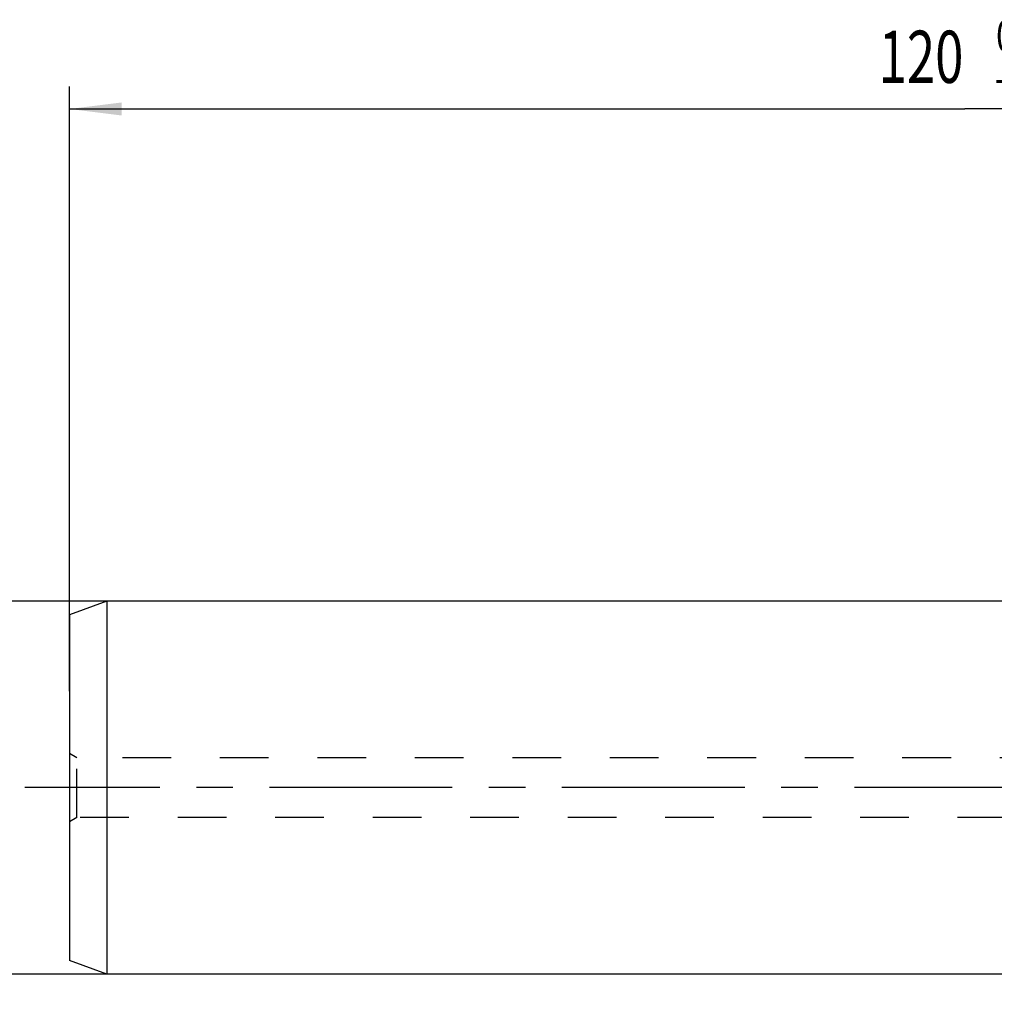
# Model space of a CAD drawing. Units: millimetres. Extents: x 0 to 594, y 0 to 420.
# Drawn here: x 296 to 361, y 233 to 299 of the extents above; entities that cross this region are included whole.
import ezdxf
from ezdxf.enums import TextEntityAlignment as Align

# ---------------------------------------------------------------- set-up
doc = ezdxf.new("R2010")
doc.units = ezdxf.units.MM
doc.header["$LTSCALE"] = 32.67
doc.linetypes.add('CENTER', pattern=[0.6, 0.375, -0.075, 0.075, -0.075])
doc.linetypes.add('HIDDEN', pattern=[0.2, 0.1, -0.1])
doc.layers.get('0').update_dxf_attribs({"linetype": 'CONTINUOUS'})
for name, color, linetype in [('607088437-000_DIM', 7, 'CONTINUOUS'), ('607088438-000_AXIS', 7, 'CONTINUOUS'), ('607088438-000_CL', 7, 'CONTINUOUS'), ('607088438-000_DIM', 7, 'CONTINUOUS'), ('607088438-000_HL', 7, 'CONTINUOUS')]:
    doc.layers.add(name, color=color, linetype=linetype)
doc.styles.get("Standard").update_dxf_attribs({"font": 'TXT.SHX', "width": 0.7})
doc.styles.add('TEXTSTYLE_2', font='gdt', dxfattribs={"width": 0.7})
doc.styles.add('TEXTSTYLE_3', font='TXT.SHX', dxfattribs={"width": 0.6})
doc.dimstyles.new('DIMSTYLE_3', dxfattribs={"dimtxt": 3.5, "dimasz": 3.5, "dimexe": 1.5, "dimexo": 0, "dimgap": 0.875, "dimtad": 1, "dimdec": 3, "dimdsep": 46, "dimtxsty": 'STANDARD', "dimblk": '_FILLED', "dimblk1": '_FILLED', "dimblk2": '_FILLED', "dimcen": 0.09, "dimclrt": 2, "dimadec": 3, "dimazin": 2, "dimtol": 1, "dimtm": 0.5, "dimtfac": 0.6, "dimtdec": 3, "dimtofl": 0, "dimtmove": 0, "dimatfit": 3, "dimldrblk": '_FILLED', "dimfxl": 1, "dimtolj": 1, "dimarcsym": 0})
doc.dimstyles.new('DIMSTYLE_4', dxfattribs={"dimtxt": 3.5, "dimasz": 3.5, "dimexe": 1.5, "dimexo": 0, "dimgap": 0.875, "dimtad": 1, "dimdec": 3, "dimdsep": 46, "dimtxsty": 'STANDARD', "dimblk": '_FILLED', "dimblk1": '_FILLED', "dimblk2": '_FILLED', "dimcen": 0.09, "dimclrt": 2, "dimadec": 3, "dimazin": 2, "dimtol": 1, "dimtm": 0.013, "dimtfac": 0.6, "dimtdec": 3, "dimtofl": 0, "dimtmove": 0, "dimatfit": 3, "dimldrblk": '_FILLED', "dimfxl": 1, "dimtolj": 1, "dimarcsym": 0})

# ---------------------------------------------------------------- blocks, each defined once
blk = doc.blocks.new('_FILLED')
at = {"color": 0, "linetype": 'BYBLOCK'}
blk.add_solid([(0, 0), (-1, 0.125), (-1, -0.125)], dxfattribs=at)
blk = doc.blocks.new('*D2')
at = {"layer": '607088437-000_DIM', "color": 3, "linetype": 'CONTINUOUS'}
for p, q in [((299.433, 254.203), (299.433, 294.738)), ((419.433, 260.238), (419.433, 294.738)), ((299.433, 293.238), (359.433, 293.238)), ((419.433, 293.238), (359.433, 293.238))]:
    blk.add_line(p, q, dxfattribs=at)
at = {"layer": '607088437-000_DIM', "color": 3, "linetype": 'CONTINUOUS', "xscale": 3.5, "yscale": 3.5, "zscale": 3.5, "rotation": 180}
blk.add_blockref('_FILLED', (299.433, 293.238), dxfattribs=at)
at = {"layer": '607088437-000_DIM', "color": 3, "linetype": 'CONTINUOUS', "xscale": 3.5, "yscale": 3.5, "zscale": 3.5}
blk.add_blockref('_FILLED', (419.433, 293.238), dxfattribs=at)
at = {"layer": '607088437-000_DIM', "color": 2, "linetype": 'CONTINUOUS', "style": 'TEXTSTYLE_3'}
for s, width, p in [(' 0', 0.785714, (361.908, 297.088)), ('-0.5', 0.696429, (363.183, 294.288))]:
    blk.add_text(s, height=2.1, dxfattribs=dict(at, width=width)).set_placement(p, align=Align.CENTER)
at = {"layer": '607088437-000_DIM', "color": 2, "linetype": 'CONTINUOUS', "width": 0.714286}
blk.add_text('120', height=3.5, dxfattribs=at).set_placement((356.508, 294.988), align=Align.CENTER)
blk = doc.blocks.new('*D3')
at = {"layer": '607088438-000_DIM', "color": 3, "linetype": 'CONTINUOUS'}
for p, q in [((305.056, 260.238), (285.933, 260.238)), ((287.433, 260.238), (287.433, 247.738)), ((287.433, 235.238), (287.433, 247.738)), ((302.333, 235.238), (285.933, 235.238))]:
    blk.add_line(p, q, dxfattribs=at)
at = {"layer": '607088438-000_DIM', "color": 3, "linetype": 'CONTINUOUS', "xscale": 3.5, "yscale": 3.5, "zscale": 3.5}
for p, rotation in [((287.433, 260.238), 90), ((287.433, 235.238), 270)]:
    blk.add_blockref('_FILLED', p, dxfattribs=dict(at, rotation=rotation))
at = {"layer": '607088438-000_DIM', "color": 2, "linetype": 'CONTINUOUS'}
for s, height, width, p in [(')', 4.9, 0.428571, (286.383, 262.096)), ('(', 4.9, 0.428571, (286.383, 251.296)), ('25 h6', 3.5, 0.757143, (285.683, 243.621))]:
    blk.add_text(s, height=height, rotation=90, dxfattribs=dict(at, width=width)).set_placement(p, align=Align.CENTER)
at = {"layer": '607088438-000_DIM', "color": 2, "linetype": 'CONTINUOUS', "style": 'TEXTSTYLE_3'}
for s, width, p in [('-0.013', 0.690476, (286.383, 256.696)), (' 0', 0.785714, (283.583, 253.996))]:
    blk.add_text(s, height=2.1, rotation=90, dxfattribs=dict(at, width=width)).set_placement(p, align=Align.CENTER)
at = {"layer": '607088438-000_DIM', "color": 2, "linetype": 'CONTINUOUS', "style": 'TEXTSTYLE_2'}
blk.add_text('n', height=3.5, rotation=90, dxfattribs=at).set_placement((285.683, 234.663), align=Align.CENTER)

msp = doc.modelspace()

# ---------------------------------------------------------------- linework, layer by layer
at = {"layer": '607088438-000_AXIS', "color": 1, "linetype": 'CENTER'}
msp.add_line((423.1015, 247.7381), (296.4327, 247.7381), dxfattribs=at)
at = {"layer": '607088438-000_CL', "color": 7, "linetype": 'CONTINUOUS'}
for p, q in [((301.9327, 260.2381), (299.4327, 259.3282)), ((301.9327, 260.2381), (301.9327, 235.2381)), ((377.4327, 260.2381), (301.9327, 260.2381)), ((299.4327, 259.3282), (299.4327, 236.148)), ((301.9327, 235.2381), (299.4327, 236.148)), ((385.6513, 235.2381), (301.9327, 235.2381))]:
    msp.add_line(p, q, dxfattribs=at)
at = {"layer": '607088438-000_HL', "color": 6, "linetype": 'HIDDEN'}
for p, q in [((299.9327, 249.7381), (299.4327, 250.0268)), ((299.9327, 245.7381), (299.9327, 249.7381)), ((397.7228, 249.7381), (299.9327, 249.7381)), ((299.9327, 245.7381), (299.4327, 245.4494)), ((401.4327, 245.7381), (299.9327, 245.7381))]:
    msp.add_line(p, q, dxfattribs=at)

# ---------------------------------------------------------------- dimensions: what is measured, and where the dimension line sits
at = {"layer": '607088437-000_DIM', "color": 3, "linetype": 'CONTINUOUS'}
dim = msp.add_linear_dim(base=(419.4327, 293.2381), p1=(299.4327, 254.203), p2=(419.4327, 260.2381), dimstyle='DIMSTYLE_3', dxfattribs=at)
dim.commit()
dim.dimension.update_dxf_attribs({"geometry": '*D2', "text_midpoint": (359.4327, 293.2381), "dimtype": 160})
at = {"layer": '607088438-000_DIM', "color": 3, "linetype": 'CONTINUOUS'}
dim = msp.add_linear_dim(base=(287.4327, 260.2381), p1=(302.3326, 235.2381), p2=(305.056, 260.2381), angle=90, text='%%c<>', dimstyle='DIMSTYLE_4', override={"dimpost": '<>h6'}, dxfattribs=at)
dim.commit()
dim.dimension.update_dxf_attribs({"geometry": '*D3', "text_midpoint": (287.4327, 247.7381), "dimtype": 160})

doc.saveas('drawing.dxf')
